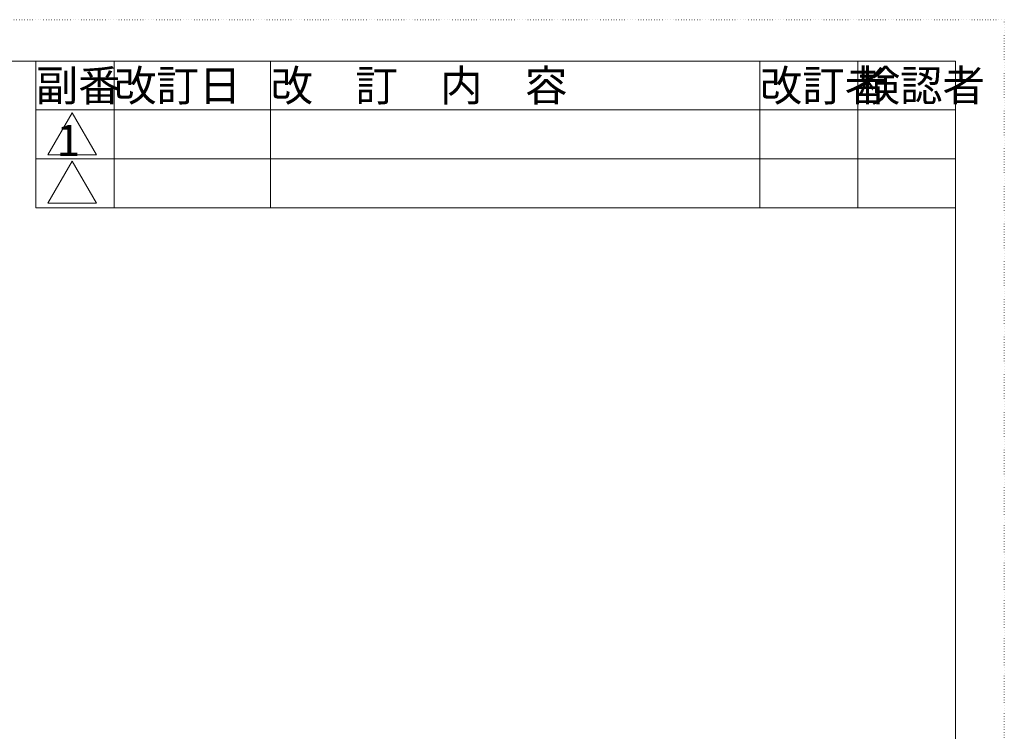
# Model space of a CAD drawing. Extents: x -818 to 822, y -584 to 570.
# Drawn here: x 420 to 822, y 279 to 570 of the extents above; entities that cross this region are included whole.
import ezdxf

# ---------------------------------------------------------------- set-up
doc = ezdxf.new("R2010")
doc.units = 0
doc.header["$MEASUREMENT"] = 0
doc.linetypes.add('DOT', pattern=[1, 0, -1])
doc.layers.add('____', color=7, linetype='DOT')
doc.layers.add('___G', color=5, linetype='Continuous')
doc.styles.add('Style1', font='ＭＳ ゴシック')

msp = doc.modelspace()

# ---------------------------------------------------------------- linework, layer by layer
at = {"layer": '___G', "color": 7, "linetype": 'DOT', "lineweight": 5}
for p, q in [((822.2227, 569.951), (-817.6173, 569.951)), ((822.2227, -583.889), (822.2227, 569.951))]:
    msp.add_line(p, q, dxfattribs=at)
at = {"layer": '___G', "color": 5, "linetype": 'Continuous', "lineweight": 18}
for p, q in [((802.3027, 553.031), (-797.6973, 553.031)), ((426.3027, 493.031), (426.3027, 553.031)), ((458.3027, 493.031), (458.3027, 553.031)), ((522.3027, 493.031), (522.3027, 553.031)), ((722.3027, 493.031), (722.3027, 553.031)), ((762.3027, 493.031), (762.3027, 553.031)), ((802.3027, -566.969), (802.3027, 553.031)), ((426.3027, 533.031), (802.3027, 533.031)), ((441.1656, 531.9015), (431.2656, 514.7542)), ((441.1656, 531.9015), (451.0656, 514.7542)), ((426.3027, 513.031), (802.3027, 513.031)), ((431.2656, 514.7542), (451.0656, 514.7542)), ((441.1656, 512.1015), (431.2656, 494.9542)), ((441.1656, 512.1015), (451.0656, 494.9542)), ((426.3027, 493.031), (802.3027, 493.031)), ((431.2656, 494.9542), (451.0656, 494.9542))]:
    msp.add_line(p, q, dxfattribs=at)

# ---------------------------------------------------------------- texts
at = {"layer": '____', "color": 7, "linetype": 'Continuous', "lineweight": 5, "insert": (434.8346, 526.9534), "char_height": 12.7, "width": 12.661944, "attachment_point": 1, "style": 'Style1'}
msp.add_mtext('1', dxfattribs=at)
at = {"layer": '___G', "color": 7, "linetype": 'DOT', "lineweight": 5, "char_height": 12.7, "attachment_point": 1, "style": 'Style1'}
for s, insert, width in [('副番', (426.3027, 549.371), 32), ('改訂者', (722.3027, 549.371), 40), ('検認者', (762.3027, 549.371), 40)]:
    msp.add_mtext(s, dxfattribs=dict(at, insert=insert, width=width))
at = {"layer": '___G', "color": 7, "linetype": 'Continuous', "lineweight": 5, "char_height": 12.7, "attachment_point": 1, "style": 'Style1'}
for s, insert, width in [('改訂日', (458.3027, 549.371), 64), ('改\u3000訂\u3000内\u3000容', (522.3027, 549.371), 200)]:
    msp.add_mtext(s, dxfattribs=dict(at, insert=insert, width=width))

doc.saveas('drawing.dxf')
